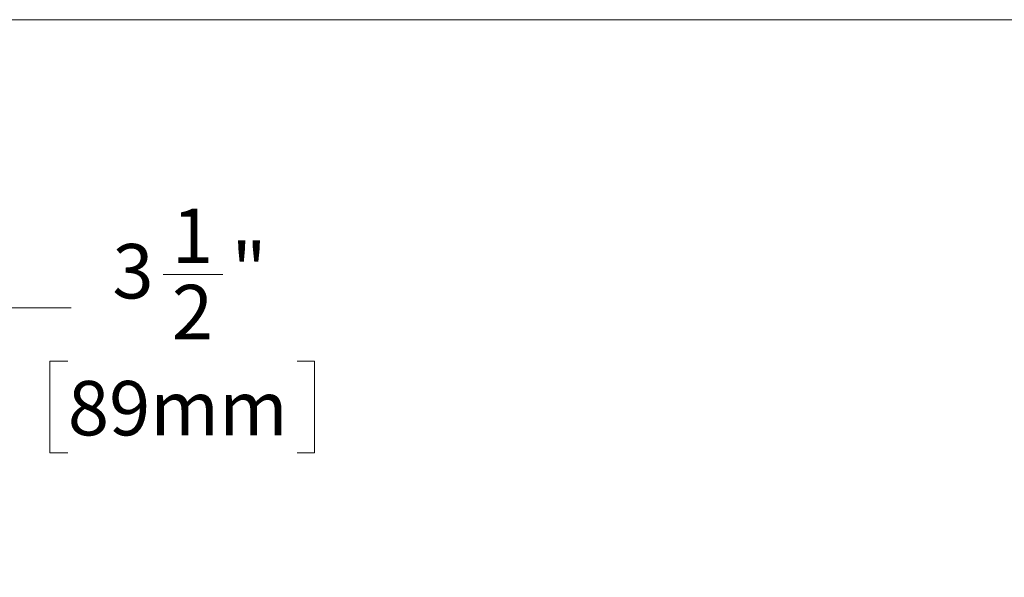
# Model space of a CAD drawing. Units: inches. Extents: x 0 to 22.5, y 0 to 12.5.
# Drawn here: x 9.1 to 11.3, y 11.3 to 12.5 of the extents above; entities that cross this region are included whole.
import ezdxf

# ---------------------------------------------------------------- set-up
doc = ezdxf.new("R2010")
doc.units = ezdxf.units.IN
doc.header["$MEASUREMENT"] = 0
doc.layers.add('Layer 1', color=7, linetype='Continuous', lineweight=0)

# ---------------------------------------------------------------- blocks, each defined once
blk = doc.blocks.new('Block_0')
at = {"layer": 'Layer 1'}
blk.add_lwpolyline([(0, 0), (22.5, 0), (22.5, 12.5), (0, 12.5)], close=True, dxfattribs=at)
blk = doc.blocks.new('Block_1')
at = {"layer": 'Layer 1'}
blk.add_lwpolyline([(0, 0), (22.5, 0), (22.5, 12.5), (0, 12.5)], close=True, dxfattribs=at)

msp = doc.modelspace()

# ---------------------------------------------------------------- linework, layer by layer
at = {"layer": 'Layer 1', "color": 18, "lineweight": 18, "true_color": 0x000000}
for p, q in [((9.4575, 11.9475), (9.5867, 11.9475)), ((9.0082, 11.8755), (9.2582, 11.8755)), ((9.2119, 11.7602), (9.2119, 11.5616)), ((9.2508, 11.7602), (9.2119, 11.7602)), ((9.2119, 11.5616), (9.2508, 11.5616))]:
    msp.add_line(p, q, dxfattribs=at)
msp.add_lwpolyline([(9.748, 11.7602), (9.7855, 11.7602), (9.7855, 11.5616), (9.748, 11.5616)], dxfattribs=at)

# ---------------------------------------------------------------- block references
at = {"layer": 'Layer 1'}
for name in ['Block_0', 'Block_1']:
    msp.add_blockref(name, (0, 0), dxfattribs=at)

# ---------------------------------------------------------------- texts
at = {"layer": 'Layer 1', "char_height": 0.2, "attachment_point": 7}
for s, insert in [('\\C18;\\c0;\\FCentury Gothic|b0|i0|c1;\\H0.118000;\\W1.000300;1', (9.4765, 11.9728)), ('\\C18;\\c0;\\FCentury Gothic|b0|i0|c1;\\H0.118000;\\W1.000300;3', (9.3475, 11.8959)), ('\\C18;\\c0;\\FCentury Gothic|b0|i0|c1;\\H0.118000;\\W1.001217;"', (9.6055, 11.8977)), ('\\C18;\\c0;\\FCentury Gothic|b0|i0|c1;\\H0.118000;\\W1.000300;2', (9.4765, 11.8074)), ('\\C18;\\c0;\\FCentury Gothic|b0|i0|c1;\\H0.118000;\\W0.999775;89mm', (9.251, 11.5991))]:
    msp.add_mtext(s, dxfattribs=dict(at, insert=insert))

doc.saveas('drawing.dxf')
